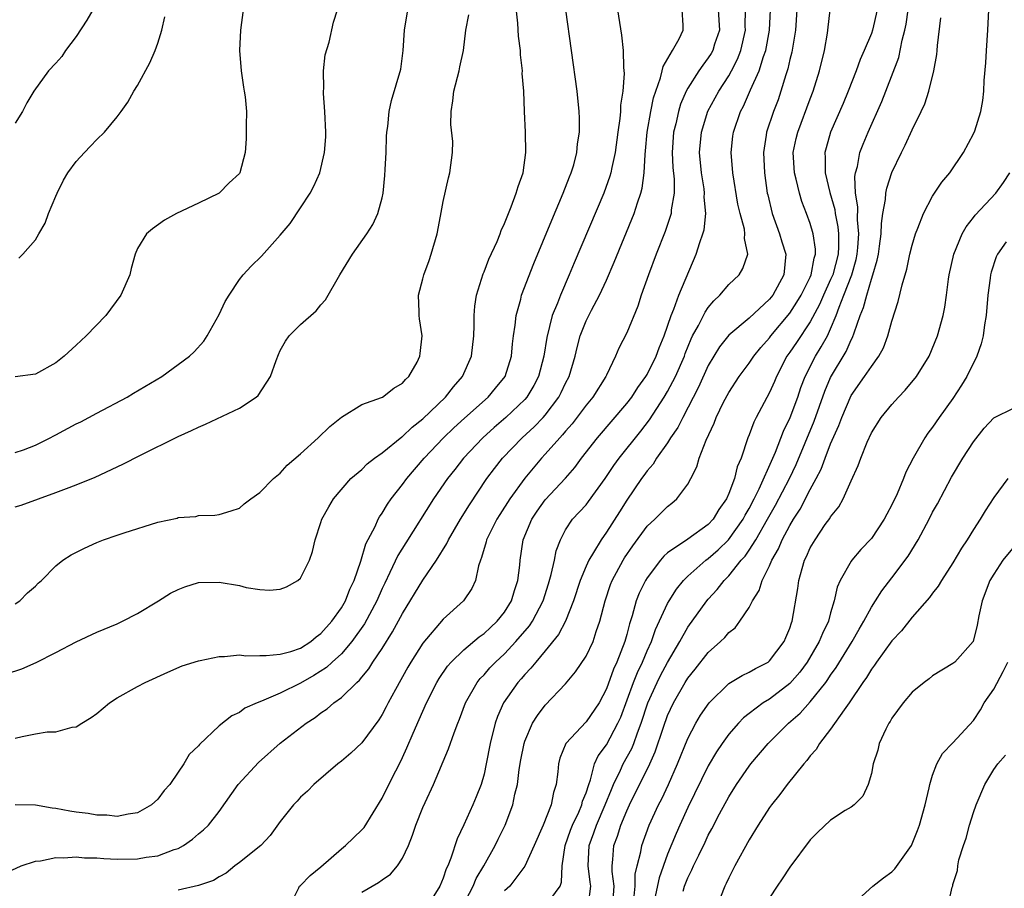
# Model space of a CAD drawing. Units: inches. Extents: x 2589000 to 2592000, y 1509000 to 1512000.
# Drawn here: x 2589077 to 2589174, y 1510213 to 1510298 of the extents above; entities that cross this region are included whole.
import ezdxf

# ---------------------------------------------------------------- set-up
doc = ezdxf.new("R2010")
doc.units = ezdxf.units.IN
doc.header["$MEASUREMENT"] = 0
doc.layers.add('LD25891509_2ft', color=111, linetype='Continuous')

msp = doc.modelspace()

# ---------------------------------------------------------------- linework, layer by layer
at = {"layer": 'LD25891509_2ft'}
for points, elevation in [([(2589076.154, 1510233.846), (2589077.665, 1510234.334), (2589079.046, 1510234.954), (2589081, 1510235.93), (2589083, 1510236.975), (2589085, 1510237.92), (2589087, 1510238.754), (2589087.532, 1510239), (2589089, 1510239.754), (2589091.066, 1510241), (2589092.248, 1510241.751), (2589093, 1510242.123), (2589093.639, 1510242.361), (2589095, 1510242.788), (2589097, 1510242.849), (2589099, 1510242.495), (2589099.678, 1510242.322), (2589101, 1510242.13), (2589101.965, 1510242.035), (2589103, 1510242.146), (2589103.621, 1510242.379), (2589104.732, 1510243), (2589105, 1510243.216), (2589105.881, 1510245), (2589106.164, 1510245.836), (2589106.427, 1510247), (2589107, 1510248.676), (2589107.095, 1510249), (2589107.76, 1510250.24), (2589108.23, 1510251), (2589109.946, 1510253), (2589111, 1510253.903), (2589111.54, 1510254.46), (2589112.261, 1510255), (2589113, 1510255.52), (2589114.918, 1510257.082), (2589115, 1510257.126), (2589115.948, 1510258.052), (2589117, 1510258.854), (2589119.225, 1510261), (2589119.998, 1510262.002), (2589120.89, 1510263), (2589121.765, 1510265), (2589121.988, 1510267), (2589122.029, 1510268.029), (2589122.026, 1510269), (2589122.079, 1510269.921), (2589122.262, 1510271), (2589122.911, 1510273.089), (2589123, 1510273.284), (2589123.471, 1510274.529), (2589124.269, 1510276.269), (2589124.567, 1510277), (2589124.675, 1510277.325), (2589125, 1510278.009), (2589125.385, 1510279), (2589125.669, 1510279.669), (2589126.155, 1510281), (2589126.331, 1510281.669), (2589126.823, 1510283), (2589127.095, 1510285), (2589127.05, 1510287), (2589126.959, 1510289), (2589126.894, 1510291), (2589126.75, 1510292.751), (2589126.76, 1510293), (2589126.573, 1510294.573), (2589126.564, 1510295), (2589126.388, 1510296.388), (2589126.315, 1510297.685), (2589126.04, 1510300.041)], 8404), ([(2589075.819, 1510214.181), (2589077.587, 1510215), (2589079, 1510215.453), (2589079.487, 1510215.488), (2589081, 1510215.823), (2589081.783, 1510215.783), (2589083, 1510215.902), (2589083.797, 1510215.797), (2589085, 1510215.788), (2589085.711, 1510215.711), (2589087, 1510215.654), (2589089, 1510215.679), (2589089.85, 1510215.851), (2589091, 1510215.991), (2589092.604, 1510216.604), (2589093, 1510216.716), (2589093.521, 1510217), (2589094.393, 1510217.607), (2589095, 1510218.133), (2589095.477, 1510218.522), (2589095.958, 1510219), (2589097, 1510220.321), (2589098.873, 1510223), (2589100.858, 1510225.142), (2589103, 1510227.028), (2589105.538, 1510229), (2589106.431, 1510229.569), (2589107, 1510230.022), (2589107.593, 1510230.407), (2589108.27, 1510231), (2589109, 1510231.528), (2589110.513, 1510233), (2589110.783, 1510233.217), (2589111, 1510233.499), (2589111.684, 1510234.316), (2589112.099, 1510235), (2589113, 1510236.341), (2589114.031, 1510237.969), (2589115, 1510239.769), (2589117, 1510243.015), (2589118.349, 1510245), (2589119.355, 1510246.645), (2589119.508, 1510247), (2589120.69, 1510249), (2589121.566, 1510250.434), (2589123.285, 1510253), (2589124.018, 1510253.982), (2589124.824, 1510255), (2589126.751, 1510257), (2589127.922, 1510258.078), (2589128.8, 1510259), (2589129, 1510259.23), (2589130.342, 1510261), (2589130.565, 1510261.435), (2589131, 1510262.362), (2589131.336, 1510263), (2589131.929, 1510265), (2589132.13, 1510265.87), (2589132.425, 1510267), (2589133, 1510268.469), (2589133.537, 1510269.537), (2589134.333, 1510271), (2589135, 1510272.46), (2589135.762, 1510274.238), (2589137.718, 1510279), (2589138.051, 1510280.051), (2589138.387, 1510281), (2589138.517, 1510281.483), (2589138.72, 1510283), (2589138.794, 1510284.794), (2589138.84, 1510285.16), (2589138.996, 1510287), (2589139.352, 1510289), (2589139.637, 1510290.362), (2589139.838, 1510291), (2589140.315, 1510292.315), (2589140.478, 1510293), (2589140.559, 1510293.441), (2589141.495, 1510295), (2589142.127, 1510296.127), (2589142.533, 1510297), (2589142.527, 1510297.473), (2589142.448, 1510299)], 8398), ([(2589084.606, 1510299), (2589084.04, 1510297.96), (2589083, 1510296.384), (2589081.946, 1510295), (2589081.579, 1510294.421), (2589081, 1510293.765), (2589080.272, 1510293), (2589078.827, 1510291), (2589078.135, 1510289.865), (2589077.726, 1510289), (2589077, 1510287.865)], 8416), ([(2589099.369, 1510299), (2589099.119, 1510297), (2589099.019, 1510295), (2589099.158, 1510293), (2589099.402, 1510291.402), (2589099.48, 1510291), (2589099.555, 1510290.445), (2589099.683, 1510289), (2589099.652, 1510287.651), (2589099.677, 1510287), (2589099.666, 1510286.334), (2589099.568, 1510285), (2589099.048, 1510283), (2589099, 1510282.934), (2589097.996, 1510282.004), (2589097.01, 1510281), (2589095, 1510280.008), (2589092.835, 1510279), (2589091.649, 1510278.351), (2589090.488, 1510277.512), (2589089.881, 1510277), (2589089, 1510275.583), (2589088.771, 1510275), (2589088.389, 1510273.611), (2589088.239, 1510273), (2589087.36, 1510271), (2589085.9, 1510269), (2589083.972, 1510267), (2589083, 1510266.073), (2589081.817, 1510265), (2589081, 1510264.362), (2589079, 1510263.248), (2589077, 1510262.995)], 8412), ([(2589077, 1510255.551), (2589077.821, 1510255.821), (2589079, 1510256.277), (2589080.423, 1510257), (2589080.792, 1510257.208), (2589081, 1510257.298), (2589083, 1510258.363), (2589083.428, 1510258.572), (2589085, 1510259.429), (2589087.975, 1510261), (2589088.612, 1510261.388), (2589091.374, 1510263), (2589094.101, 1510265), (2589094.557, 1510265.443), (2589095.508, 1510266.492), (2589095.844, 1510267), (2589097, 1510269.092), (2589097.616, 1510270.384), (2589097.979, 1510271), (2589099, 1510272.54), (2589099.375, 1510273), (2589100.151, 1510273.849), (2589101.167, 1510274.833), (2589103, 1510276.894), (2589103.962, 1510278.038), (2589105, 1510279.559), (2589105.954, 1510281), (2589106.316, 1510281.684), (2589106.878, 1510283), (2589107.361, 1510285), (2589107.467, 1510286.533), (2589107.481, 1510287), (2589107.378, 1510289), (2589107.237, 1510290.763), (2589107.235, 1510291), (2589107.274, 1510291.274), (2589107.258, 1510293), (2589107.425, 1510294.575), (2589107.804, 1510295.804), (2589108.216, 1510297.784), (2589108.627, 1510299)], 8410), ([(2589077, 1510250.229), (2589077.595, 1510250.405), (2589081, 1510251.617), (2589082.026, 1510252.026), (2589083, 1510252.373), (2589084.864, 1510253.136), (2589087.573, 1510254.427), (2589089.304, 1510255.304), (2589093, 1510257.124), (2589094.299, 1510257.701), (2589095, 1510258.055), (2589095.671, 1510258.329), (2589099, 1510259.903), (2589100.655, 1510261), (2589100.851, 1510261.149), (2589102.055, 1510263), (2589102.599, 1510264.599), (2589102.823, 1510265.177), (2589103, 1510265.55), (2589103.507, 1510266.493), (2589103.894, 1510267), (2589105, 1510268.103), (2589106.536, 1510269.464), (2589107, 1510270.037), (2589107.452, 1510270.548), (2589108.836, 1510273), (2589110.077, 1510275), (2589111.484, 1510277), (2589112.073, 1510277.927), (2589112.572, 1510279), (2589113, 1510280.539), (2589113.1, 1510281), (2589113.272, 1510282.728), (2589113.312, 1510283.312), (2589113.388, 1510285), (2589113.43, 1510286.57), (2589113.466, 1510287), (2589113.553, 1510287.553), (2589113.675, 1510289), (2589113.917, 1510290.083), (2589114.82, 1510293.18), (2589115.076, 1510295), (2589115.209, 1510297), (2589115.53, 1510299)], 8408), ([(2589077, 1510227.521), (2589077.687, 1510227.688), (2589079, 1510227.951), (2589080.144, 1510228.144), (2589081, 1510228.156), (2589082.598, 1510228.597), (2589083, 1510228.639), (2589083.541, 1510229), (2589084.456, 1510229.544), (2589085, 1510229.937), (2589086.248, 1510231), (2589087, 1510231.471), (2589089, 1510232.611), (2589089.758, 1510233), (2589091.982, 1510234.018), (2589093.382, 1510234.618), (2589095, 1510235.129), (2589095.144, 1510235.144), (2589097, 1510235.554), (2589097.532, 1510235.532), (2589099, 1510235.695), (2589099.618, 1510235.618), (2589101, 1510235.656), (2589101.634, 1510235.634), (2589103, 1510235.764), (2589104.044, 1510236.044), (2589105, 1510236.373), (2589105.992, 1510237), (2589106.529, 1510237.471), (2589107, 1510237.784), (2589108.077, 1510239), (2589109, 1510240.304), (2589109.399, 1510241), (2589109.842, 1510242.158), (2589110.241, 1510243), (2589110.901, 1510244.901), (2589111.414, 1510246.586), (2589112.31, 1510248.31), (2589112.613, 1510249), (2589112.744, 1510249.256), (2589113, 1510249.597), (2589113.522, 1510250.478), (2589113.889, 1510251), (2589115, 1510252.423), (2589115.414, 1510253), (2589117.126, 1510255), (2589119.036, 1510257), (2589120.033, 1510257.967), (2589121.077, 1510258.923), (2589123.405, 1510261), (2589124.134, 1510261.866), (2589125.058, 1510263), (2589125.689, 1510265), (2589125.789, 1510266.211), (2589125.887, 1510267), (2589126.051, 1510268.051), (2589126.133, 1510269), (2589126.593, 1510270.593), (2589126.686, 1510271), (2589127.889, 1510274.111), (2589129.635, 1510278.365), (2589130.768, 1510281), (2589131.387, 1510282.612), (2589131.55, 1510283), (2589131.792, 1510283.792), (2589132.111, 1510285), (2589132.172, 1510285.828), (2589132.353, 1510287), (2589132.351, 1510288.351), (2589132.32, 1510289), (2589132.121, 1510291), (2589131.03, 1510299)], 8402), ([(2589136.102, 1510299), (2589136.494, 1510296.494), (2589136.648, 1510295), (2589136.68, 1510293.32), (2589136.737, 1510292.736), (2589136.608, 1510291), (2589136.38, 1510289.62), (2589136.374, 1510289), (2589136.323, 1510288.323), (2589136.123, 1510287), (2589135.858, 1510285), (2589135.52, 1510283.52), (2589135.434, 1510283), (2589135.343, 1510282.657), (2589134.736, 1510281), (2589131.834, 1510274.166), (2589131.359, 1510273), (2589130.488, 1510271), (2589130.194, 1510270.194), (2589129.697, 1510269), (2589129.154, 1510266.846), (2589128.854, 1510265), (2589128.336, 1510263), (2589127.885, 1510262.115), (2589127.209, 1510261), (2589127, 1510260.763), (2589125.146, 1510259), (2589123.992, 1510258.008), (2589122.867, 1510257), (2589120.975, 1510255), (2589120.117, 1510253.883), (2589119.409, 1510253), (2589118.045, 1510251), (2589115.315, 1510246.685), (2589114.556, 1510245.444), (2589113.771, 1510243.771), (2589113.251, 1510242.749), (2589113, 1510242.222), (2589112.466, 1510241), (2589111.26, 1510238.74), (2589110.032, 1510237), (2589109, 1510235.818), (2589108.095, 1510235), (2589107.533, 1510234.467), (2589106.308, 1510233.692), (2589105, 1510232.933), (2589103, 1510231.947), (2589101.15, 1510231.15), (2589100.738, 1510231), (2589099.534, 1510230.466), (2589099, 1510230.061), (2589098.267, 1510229.733), (2589097, 1510228.729), (2589095.085, 1510226.915), (2589095, 1510226.787), (2589094.069, 1510225.931), (2589093.553, 1510225), (2589093, 1510224.188), (2589092.164, 1510223), (2589091.607, 1510222.393), (2589091, 1510221.558), (2589090.381, 1510221), (2589089, 1510220.214), (2589088.084, 1510220.084), (2589087, 1510219.851), (2589085.986, 1510219.986), (2589085, 1510219.984), (2589084.147, 1510220.147), (2589083, 1510220.267), (2589082.367, 1510220.366), (2589081, 1510220.614), (2589080.646, 1510220.646), (2589079, 1510220.945), (2589077, 1510220.993)], 8400), ([(2589077, 1510240.706), (2589077.452, 1510241), (2589078.21, 1510241.789), (2589079, 1510242.44), (2589079.272, 1510242.728), (2589079.587, 1510243), (2589081, 1510244.441), (2589081.663, 1510245), (2589082.492, 1510245.508), (2589083.814, 1510246.186), (2589085, 1510246.72), (2589085.682, 1510247), (2589087, 1510247.438), (2589087.683, 1510247.683), (2589091, 1510248.738), (2589092.877, 1510249.123), (2589093, 1510249.171), (2589094.713, 1510249.287), (2589095, 1510249.366), (2589096.604, 1510249.396), (2589097, 1510249.47), (2589098.18, 1510249.82), (2589099, 1510250.093), (2589099.476, 1510250.524), (2589100.113, 1510251), (2589101, 1510251.631), (2589102.354, 1510253), (2589103, 1510253.522), (2589103.695, 1510254.305), (2589105, 1510255.423), (2589106.717, 1510257), (2589107.882, 1510258.118), (2589109, 1510259.008), (2589111, 1510260.252), (2589112.953, 1510260.953), (2589113.045, 1510261), (2589114.134, 1510261.866), (2589115, 1510262.345), (2589115.292, 1510262.708), (2589115.629, 1510263), (2589116.425, 1510264.425), (2589116.71, 1510265), (2589116.727, 1510265.273), (2589116.918, 1510267), (2589116.668, 1510268.668), (2589116.636, 1510269), (2589116.647, 1510269.353), (2589116.584, 1510271), (2589117, 1510272.586), (2589117.089, 1510273), (2589117.602, 1510274.398), (2589117.799, 1510275), (2589118.385, 1510277), (2589118.738, 1510278.738), (2589119, 1510280.184), (2589119.498, 1510282.502), (2589119.641, 1510283), (2589119.914, 1510285), (2589119.926, 1510286.074), (2589119.744, 1510287.744), (2589119.774, 1510289), (2589119.951, 1510290.049), (2589120.044, 1510291), (2589120.545, 1510293), (2589120.616, 1510293.384), (2589120.974, 1510295), (2589121.221, 1510297), (2589121.509, 1510298.491)], 8406), ([(2589145.958, 1510299), (2589146.083, 1510297), (2589145.622, 1510295.622), (2589145.434, 1510295), (2589145.282, 1510294.717), (2589145, 1510294.268), (2589144.449, 1510293.55), (2589144.076, 1510293), (2589143, 1510291.316), (2589142.83, 1510291), (2589142.276, 1510289.724), (2589142.062, 1510289), (2589141.8, 1510287.8), (2589141.597, 1510287), (2589141.458, 1510285), (2589141.524, 1510283.524), (2589141.636, 1510282.364), (2589141.635, 1510281), (2589141.361, 1510279.361), (2589141.343, 1510279), (2589140.763, 1510277.237), (2589139.88, 1510275), (2589139.117, 1510273), (2589138.426, 1510271), (2589138.079, 1510269.921), (2589137, 1510267.308), (2589136.213, 1510265.787), (2589135.89, 1510265), (2589135, 1510263.158), (2589134.938, 1510263), (2589133.664, 1510261), (2589133, 1510260.198), (2589131.632, 1510258.368), (2589131, 1510257.662), (2589130.706, 1510257.294), (2589130.419, 1510257), (2589129, 1510255.38), (2589128.644, 1510255), (2589127, 1510253.05), (2589125.525, 1510251), (2589124.534, 1510249.466), (2589124.251, 1510249), (2589123.251, 1510247), (2589123.213, 1510246.787), (2589122.757, 1510245.243), (2589122.643, 1510245), (2589122.451, 1510244.451), (2589122.158, 1510243), (2589121.797, 1510242.203), (2589120.987, 1510241.013), (2589119, 1510239.221), (2589117, 1510236.841), (2589115.82, 1510235), (2589115.516, 1510234.484), (2589114.305, 1510232.305), (2589113.608, 1510231), (2589113.407, 1510230.593), (2589113, 1510229.849), (2589112.665, 1510229.335), (2589111, 1510227.059), (2589109.944, 1510226.056), (2589109, 1510225.263), (2589108.642, 1510225), (2589106.289, 1510223), (2589105.663, 1510222.337), (2589105, 1510221.737), (2589104.653, 1510221.347), (2589104.296, 1510221), (2589103, 1510219.357), (2589102.032, 1510217.968), (2589101.107, 1510217), (2589099, 1510215.324), (2589098.555, 1510215), (2589097.704, 1510214.296), (2589097, 1510213.925), (2589096.442, 1510213.558), (2589095, 1510213.072), (2589093, 1510212.632)], 8396), ([(2589103.9, 1510211), (2589104.832, 1510212.832), (2589104.899, 1510213), (2589105, 1510213.087), (2589105.941, 1510214.059), (2589107, 1510214.916), (2589109, 1510216.674), (2589109.417, 1510217), (2589111, 1510218.53), (2589111.222, 1510218.778), (2589113, 1510221.638), (2589113.665, 1510223), (2589114.337, 1510224.337), (2589114.793, 1510225.207), (2589115, 1510225.645), (2589115.426, 1510226.574), (2589116.033, 1510228.033), (2589116.638, 1510229.362), (2589117.355, 1510231), (2589118.369, 1510233), (2589118.605, 1510233.395), (2589119.417, 1510234.583), (2589119.78, 1510235), (2589121, 1510236.185), (2589122.53, 1510237.47), (2589123, 1510237.789), (2589123.615, 1510238.385), (2589124.287, 1510239), (2589125, 1510239.903), (2589125.68, 1510241), (2589125.971, 1510242.029), (2589126.308, 1510243), (2589126.497, 1510244.497), (2589126.537, 1510245), (2589126.85, 1510247), (2589127.679, 1510249), (2589128.21, 1510249.79), (2589129, 1510250.914), (2589130.976, 1510253.024), (2589131.9, 1510254.1), (2589132.56, 1510255), (2589134.112, 1510257), (2589137, 1510260.357), (2589137.488, 1510261), (2589138.073, 1510261.927), (2589138.871, 1510263), (2589139, 1510263.214), (2589139.894, 1510265), (2589140.184, 1510265.816), (2589140.672, 1510267), (2589141.341, 1510269), (2589141.613, 1510269.613), (2589142.11, 1510271), (2589143.811, 1510275), (2589144.172, 1510276.172), (2589144.474, 1510277), (2589144.587, 1510277.413), (2589144.742, 1510279), (2589144.607, 1510280.607), (2589144.624, 1510281), (2589144.577, 1510281.423), (2589144.333, 1510283), (2589144.148, 1510285), (2589144.326, 1510287), (2589144.967, 1510289.033), (2589146.035, 1510291), (2589147, 1510292.497), (2589147.28, 1510293), (2589147.853, 1510294.148), (2589148.178, 1510295), (2589148.639, 1510297), (2589148.621, 1510297.379), (2589148.639, 1510299)], 8394), ([(2589111, 1510212.41), (2589112.641, 1510213.359), (2589113, 1510213.63), (2589113.818, 1510214.182), (2589114.504, 1510215), (2589115, 1510215.743), (2589115.579, 1510217), (2589115.991, 1510218.009), (2589116.3, 1510219), (2589117, 1510220.73), (2589117.21, 1510221.21), (2589118.047, 1510223), (2589119.518, 1510226.482), (2589120.053, 1510228.053), (2589120.417, 1510229), (2589120.592, 1510229.408), (2589121.191, 1510231), (2589122.324, 1510233), (2589122.623, 1510233.377), (2589123, 1510233.757), (2589123.579, 1510234.42), (2589124.124, 1510235), (2589125, 1510235.804), (2589126.132, 1510237), (2589127.451, 1510238.549), (2589127.743, 1510239), (2589128.782, 1510241), (2589129.32, 1510242.68), (2589129.595, 1510243.595), (2589129.899, 1510245), (2589130.081, 1510245.919), (2589130.495, 1510247), (2589131, 1510247.955), (2589131.682, 1510249), (2589133, 1510250.433), (2589133.255, 1510250.745), (2589134.888, 1510253), (2589135.728, 1510254.273), (2589136.256, 1510255), (2589138.365, 1510257.635), (2589139.241, 1510258.759), (2589140.68, 1510261), (2589141, 1510261.532), (2589141.779, 1510263), (2589142.647, 1510265), (2589142.735, 1510265.265), (2589143.304, 1510266.696), (2589143.456, 1510267), (2589144.031, 1510268.031), (2589144.676, 1510269.324), (2589145, 1510269.788), (2589145.553, 1510270.447), (2589146.14, 1510271), (2589147, 1510272.051), (2589148.016, 1510273), (2589148.396, 1510273.604), (2589148.871, 1510275), (2589148.546, 1510276.546), (2589148.597, 1510277), (2589148.546, 1510277.454), (2589148.121, 1510279), (2589147.906, 1510279.906), (2589147.395, 1510283), (2589147.249, 1510285), (2589147.417, 1510286.583), (2589147.467, 1510287), (2589148.146, 1510289), (2589148.453, 1510289.547), (2589149.147, 1510291.147), (2589149.987, 1510293), (2589150.422, 1510294.422), (2589150.635, 1510295), (2589150.999, 1510297), (2589151.115, 1510299)], 8392), ([(2589153.68, 1510299), (2589153.548, 1510297), (2589153.179, 1510294.821), (2589153, 1510294.118), (2589152.806, 1510293.194), (2589152.602, 1510292.602), (2589152.129, 1510291), (2589151.836, 1510290.164), (2589151.391, 1510289), (2589150.722, 1510287), (2589150.686, 1510286.686), (2589150.417, 1510285), (2589150.501, 1510283), (2589150.787, 1510281), (2589150.825, 1510280.825), (2589151.258, 1510279), (2589151.975, 1510277), (2589152.209, 1510276.209), (2589152.593, 1510275), (2589152.419, 1510273), (2589151.325, 1510271), (2589151, 1510270.586), (2589149, 1510268.731), (2589147, 1510267.058), (2589146.087, 1510265.913), (2589145.526, 1510265), (2589145, 1510264.099), (2589144.042, 1510261.958), (2589142.489, 1510259), (2589141.999, 1510258.001), (2589141.305, 1510257), (2589141, 1510256.513), (2589139.931, 1510255), (2589139.587, 1510254.413), (2589139, 1510253.76), (2589138.688, 1510253.312), (2589138.449, 1510253), (2589137, 1510250.896), (2589136.277, 1510249.723), (2589135, 1510247.738), (2589134.474, 1510247), (2589133.739, 1510245.739), (2589133.273, 1510245), (2589133, 1510244.414), (2589132.414, 1510243), (2589131.769, 1510241), (2589131, 1510239.023), (2589130.302, 1510237.698), (2589129, 1510236.104), (2589128.064, 1510235), (2589127.603, 1510234.397), (2589127, 1510233.783), (2589126.644, 1510233.356), (2589126.313, 1510233), (2589124.916, 1510231), (2589124.333, 1510229.667), (2589124.102, 1510229), (2589123.608, 1510227), (2589123.219, 1510225), (2589123, 1510224.014), (2589122.705, 1510223), (2589122.226, 1510221.774), (2589121.895, 1510221), (2589121, 1510219.034), (2589120.348, 1510217.652), (2589119.755, 1510215.755), (2589119.447, 1510215), (2589119.294, 1510214.706), (2589119, 1510213.788), (2589118.654, 1510213), (2589117.416, 1510211)], 8390), ([(2589120.887, 1510211), (2589121.925, 1510213), (2589122.238, 1510213.762), (2589122.963, 1510215), (2589124.081, 1510217), (2589124.376, 1510217.624), (2589125.074, 1510219), (2589125.83, 1510221), (2589126.029, 1510222.029), (2589126.27, 1510223), (2589126.45, 1510224.45), (2589126.609, 1510225.391), (2589126.921, 1510227), (2589127, 1510227.236), (2589127.764, 1510229), (2589128.233, 1510229.767), (2589129, 1510230.76), (2589131, 1510232.863), (2589131.973, 1510234.027), (2589133, 1510235.587), (2589133.691, 1510237), (2589134.004, 1510238.004), (2589134.373, 1510239), (2589134.871, 1510241), (2589135.408, 1510242.592), (2589135.572, 1510243), (2589136.653, 1510245), (2589136.784, 1510245.216), (2589137.589, 1510246.411), (2589139, 1510248.332), (2589139.744, 1510249), (2589141, 1510250.261), (2589141.425, 1510250.575), (2589141.923, 1510251), (2589143, 1510252.458), (2589143.296, 1510253), (2589143.862, 1510254.138), (2589144.115, 1510255), (2589144.783, 1510256.783), (2589145.566, 1510258.434), (2589145.769, 1510259), (2589146.504, 1510260.504), (2589147, 1510261.439), (2589148.01, 1510263), (2589149, 1510264.313), (2589149.452, 1510265), (2589150.137, 1510265.862), (2589151, 1510266.814), (2589151.136, 1510267), (2589153, 1510269.224), (2589153.699, 1510270.3), (2589154.104, 1510271), (2589155, 1510272.765), (2589155.105, 1510273), (2589155.384, 1510274.616), (2589155.512, 1510275), (2589155.51, 1510275.51), (2589155.286, 1510277), (2589155, 1510278.013), (2589154.641, 1510279), (2589154.173, 1510280.173), (2589153.941, 1510281), (2589153.623, 1510282.377), (2589153.444, 1510283), (2589153.334, 1510285), (2589153.621, 1510286.379), (2589153.767, 1510287), (2589155, 1510290.26), (2589155.296, 1510291), (2589155.921, 1510293), (2589156.385, 1510295), (2589156.682, 1510296.682), (2589156.735, 1510297), (2589156.938, 1510299)], 8388), ([(2589161.569, 1510299), (2589161.117, 1510297), (2589161, 1510296.67), (2589160.292, 1510295), (2589159.889, 1510294.111), (2589159.506, 1510293), (2589158.729, 1510291), (2589158.215, 1510289.785), (2589156.989, 1510287), (2589156.548, 1510285.452), (2589156.436, 1510285), (2589156.47, 1510284.47), (2589156.457, 1510283), (2589156.921, 1510281.079), (2589157.396, 1510279.396), (2589157.447, 1510279), (2589157.697, 1510277.697), (2589157.767, 1510277), (2589157.77, 1510275.77), (2589157.725, 1510275), (2589157.202, 1510273), (2589157, 1510272.521), (2589156.291, 1510271), (2589155.906, 1510270.093), (2589155, 1510268.387), (2589153.65, 1510266.35), (2589153, 1510265.4), (2589152.707, 1510265), (2589151.676, 1510263), (2589151.483, 1510262.517), (2589151, 1510261.432), (2589149.687, 1510259), (2589149.456, 1510258.544), (2589149, 1510257.277), (2589148.885, 1510257), (2589148.211, 1510255), (2589147.836, 1510254.164), (2589147.555, 1510253), (2589147, 1510251.532), (2589146.767, 1510251), (2589146.031, 1510249.969), (2589145.462, 1510249), (2589145, 1510248.507), (2589143, 1510247.039), (2589141, 1510245.701), (2589140.623, 1510245.377), (2589140.306, 1510245), (2589139, 1510243.252), (2589138.847, 1510243), (2589138.23, 1510241.77), (2589137.93, 1510241), (2589137.522, 1510239.522), (2589137.253, 1510238.747), (2589137, 1510237.715), (2589136.806, 1510237), (2589136.036, 1510235), (2589135.701, 1510234.299), (2589135, 1510232.384), (2589134.277, 1510231), (2589133, 1510229.118), (2589131.006, 1510226.994), (2589130.445, 1510225.555), (2589130.295, 1510225), (2589130.226, 1510224.226), (2589130.076, 1510223), (2589129.81, 1510222.19), (2589129.594, 1510221), (2589128.801, 1510219), (2589127.922, 1510217), (2589127.014, 1510214.986), (2589125.518, 1510213), (2589125, 1510212.536)], 8386), ([(2589128.988, 1510211), (2589130.461, 1510213), (2589130.604, 1510213.396), (2589130.676, 1510215), (2589130.972, 1510217), (2589131.482, 1510218.518), (2589131.664, 1510219), (2589132.285, 1510220.285), (2589132.593, 1510221), (2589132.666, 1510221.334), (2589133, 1510222.169), (2589133.267, 1510223), (2589133.445, 1510223.445), (2589133.847, 1510225), (2589134.194, 1510225.806), (2589135, 1510226.881), (2589136.137, 1510229), (2589136.402, 1510229.598), (2589137.66, 1510233), (2589138.037, 1510233.963), (2589138.551, 1510235), (2589139, 1510236.083), (2589139.42, 1510237), (2589139.816, 1510238.184), (2589141, 1510240.735), (2589141.146, 1510241), (2589141.864, 1510242.135), (2589142.56, 1510243), (2589143, 1510243.438), (2589144.759, 1510245), (2589145, 1510245.173), (2589145.979, 1510246.021), (2589146.982, 1510247), (2589148.408, 1510249), (2589148.605, 1510249.395), (2589149, 1510250.056), (2589149.497, 1510251), (2589149.988, 1510251.988), (2589151.333, 1510255), (2589151.588, 1510255.588), (2589152.365, 1510257.635), (2589153.029, 1510259), (2589153.775, 1510261), (2589154.08, 1510261.92), (2589154.495, 1510263), (2589155.507, 1510265), (2589156.086, 1510265.914), (2589156.677, 1510267), (2589157, 1510267.693), (2589157.537, 1510269), (2589157.821, 1510269.821), (2589158.305, 1510271), (2589159.073, 1510273), (2589159.51, 1510274.49), (2589159.613, 1510275), (2589159.674, 1510275.674), (2589159.755, 1510277), (2589159.621, 1510278.379), (2589159.654, 1510279.653), (2589159.443, 1510281), (2589159.378, 1510282.622), (2589159.442, 1510283), (2589159.62, 1510283.62), (2589159.877, 1510285), (2589160.18, 1510285.82), (2589160.678, 1510287), (2589162.022, 1510289.978), (2589162.424, 1510291), (2589163.675, 1510294.325), (2589164.01, 1510296.011), (2589164.288, 1510297), (2589164.404, 1510297.596), (2589164.601, 1510299)], 8384), ([(2589135.677, 1510211.677), (2589135.749, 1510213), (2589135.556, 1510214.444), (2589135.553, 1510215), (2589135.64, 1510215.64), (2589135.715, 1510217), (2589136.074, 1510217.927), (2589136.422, 1510219), (2589137, 1510220.392), (2589137.278, 1510221), (2589139.252, 1510225), (2589139.801, 1510226.199), (2589140.595, 1510228.595), (2589141, 1510229.738), (2589141.583, 1510231), (2589142.736, 1510233), (2589143, 1510233.42), (2589143.711, 1510234.289), (2589145, 1510235.936), (2589146.192, 1510237), (2589146.606, 1510237.394), (2589147, 1510237.887), (2589147.639, 1510238.361), (2589148.098, 1510239), (2589149, 1510240.357), (2589149.323, 1510241), (2589149.983, 1510242.017), (2589150.287, 1510243), (2589151, 1510244.441), (2589151.232, 1510245), (2589151.888, 1510246.112), (2589152.25, 1510247), (2589153, 1510248.389), (2589153.367, 1510249), (2589154.011, 1510249.988), (2589155, 1510251.937), (2589155.579, 1510253), (2589156.065, 1510253.935), (2589156.457, 1510255), (2589157, 1510256.4), (2589157.802, 1510258.198), (2589158.093, 1510259), (2589159, 1510261.138), (2589160.332, 1510263), (2589161, 1510264.003), (2589161.736, 1510265), (2589162.183, 1510265.817), (2589162.604, 1510267), (2589163, 1510268.437), (2589163.627, 1510270.373), (2589164.019, 1510272.019), (2589164.464, 1510273.536), (2589164.781, 1510275), (2589165, 1510275.907), (2589165.323, 1510277), (2589165.567, 1510277.567), (2589166.094, 1510279), (2589167, 1510280.707), (2589167.91, 1510282.09), (2589168.703, 1510283), (2589170.048, 1510285), (2589171, 1510286.814), (2589171.13, 1510287.13), (2589171.727, 1510289), (2589171.919, 1510290.081), (2589172.022, 1510291), (2589172.046, 1510292.046), (2589172.227, 1510293.774), (2589172.274, 1510295), (2589172.412, 1510297), (2589172.518, 1510299)], 8380), ([(2589077.373, 1510274.628), (2589077.759, 1510275), (2589079, 1510276.43), (2589079.333, 1510277), (2589079.939, 1510278.061), (2589080.27, 1510279), (2589081, 1510280.717), (2589081.105, 1510281), (2589081.735, 1510282.265), (2589082.183, 1510283), (2589083, 1510284.109), (2589083.812, 1510285), (2589084.403, 1510285.597), (2589085, 1510286.261), (2589085.766, 1510287), (2589087, 1510288.489), (2589087.388, 1510289), (2589088.059, 1510289.941), (2589088.654, 1510291), (2589089, 1510291.57), (2589090.217, 1510293.783), (2589090.741, 1510295), (2589091, 1510295.707), (2589091.389, 1510297), (2589091.685, 1510298.315)], 8414), ([(2589133.233, 1510211.233), (2589133.472, 1510213), (2589133.409, 1510213.409), (2589133.217, 1510215), (2589133.308, 1510217), (2589133.76, 1510218.24), (2589134.015, 1510219), (2589134.896, 1510221), (2589135.49, 1510222.51), (2589135.706, 1510223), (2589136.397, 1510224.397), (2589136.662, 1510225), (2589137.495, 1510226.505), (2589137.695, 1510227), (2589138.055, 1510228.055), (2589138.425, 1510229), (2589139.07, 1510231), (2589139.971, 1510233), (2589140.315, 1510233.685), (2589141, 1510234.949), (2589142.213, 1510237), (2589143, 1510238.406), (2589144.85, 1510241), (2589145, 1510241.18), (2589145.878, 1510242.122), (2589146.538, 1510243), (2589147, 1510243.463), (2589148.22, 1510245), (2589148.6, 1510245.4), (2589149, 1510245.988), (2589149.646, 1510247), (2589150.816, 1510249), (2589151.602, 1510250.398), (2589152.954, 1510253), (2589153.616, 1510254.384), (2589155.381, 1510258.619), (2589156.431, 1510261.569), (2589157, 1510262.919), (2589158.52, 1510265.48), (2589159, 1510266.596), (2589159.154, 1510266.846), (2589159.293, 1510267.293), (2589159.909, 1510269), (2589160.233, 1510269.767), (2589160.535, 1510271), (2589161, 1510272.564), (2589161.153, 1510273), (2589161.575, 1510274.425), (2589161.682, 1510275), (2589161.802, 1510275.802), (2589161.953, 1510277), (2589161.973, 1510278.027), (2589162.121, 1510279), (2589162.374, 1510280.374), (2589162.407, 1510281), (2589162.498, 1510281.502), (2589163, 1510283.028), (2589163.943, 1510285), (2589164.304, 1510285.696), (2589165, 1510287.198), (2589165.883, 1510289), (2589166.226, 1510289.774), (2589166.628, 1510291), (2589167.134, 1510293), (2589167.407, 1510294.593), (2589167.455, 1510295), (2589167.49, 1510295.49), (2589167.796, 1510298.204)], 8382), ([(2589137.689, 1510211.689), (2589137.825, 1510213), (2589137.82, 1510214.18), (2589138.004, 1510215), (2589138.37, 1510216.37), (2589138.473, 1510217), (2589139.207, 1510219), (2589140.124, 1510221), (2589140.426, 1510221.574), (2589141.095, 1510223), (2589141.977, 1510225), (2589143, 1510227.493), (2589143.782, 1510229), (2589144.229, 1510229.771), (2589145.069, 1510231), (2589147, 1510232.878), (2589148.308, 1510233.692), (2589149, 1510234.002), (2589149.628, 1510234.372), (2589150.861, 1510235), (2589151, 1510235.106), (2589152.446, 1510237), (2589152.602, 1510237.398), (2589153, 1510238.319), (2589153.165, 1510238.835), (2589153.24, 1510239), (2589153.774, 1510242.226), (2589153.87, 1510243), (2589154.192, 1510244.192), (2589154.445, 1510245), (2589154.636, 1510245.363), (2589155, 1510246.209), (2589155.467, 1510247), (2589156.478, 1510248.478), (2589156.915, 1510249.085), (2589157, 1510249.255), (2589157.788, 1510250.212), (2589158.216, 1510251), (2589159, 1510252.771), (2589159.715, 1510254.285), (2589159.951, 1510255), (2589160.583, 1510256.583), (2589161, 1510257.471), (2589161.956, 1510259), (2589163, 1510260.273), (2589163.653, 1510261), (2589164.321, 1510261.679), (2589165.416, 1510263), (2589166.675, 1510265), (2589167.48, 1510267), (2589168.028, 1510269), (2589168.201, 1510269.799), (2589168.368, 1510271), (2589168.558, 1510272.558), (2589168.635, 1510273), (2589169.071, 1510275), (2589169.888, 1510277), (2589170.288, 1510277.712), (2589171, 1510278.603), (2589171.167, 1510278.834), (2589173.214, 1510281), (2589173.961, 1510282.039), (2589174.567, 1510283)], 8378), ([(2589174.226, 1510276.226), (2589173.356, 1510275), (2589173.24, 1510274.759), (2589172.752, 1510273.248), (2589172.694, 1510273), (2589172.661, 1510272.661), (2589172.435, 1510271), (2589172.259, 1510269), (2589172.096, 1510268.096), (2589171.949, 1510267), (2589171.776, 1510266.224), (2589171.344, 1510265), (2589170.348, 1510263), (2589169.853, 1510262.147), (2589169, 1510260.867), (2589167.648, 1510259), (2589167, 1510258.037), (2589166.548, 1510257.452), (2589166.245, 1510257), (2589165.097, 1510255), (2589164.375, 1510253.625), (2589164.136, 1510253), (2589163.51, 1510251.51), (2589163, 1510250.432), (2589162.504, 1510249.496), (2589162.262, 1510249), (2589161, 1510247.126), (2589159.968, 1510246.032), (2589159.079, 1510245), (2589159, 1510244.886), (2589157.935, 1510243), (2589157.65, 1510242.35), (2589157.36, 1510241), (2589157, 1510239.814), (2589156.782, 1510239), (2589156.195, 1510237.805), (2589155.883, 1510237), (2589154.696, 1510235), (2589153.981, 1510234.019), (2589153, 1510232.896), (2589151, 1510231.367), (2589150.394, 1510231), (2589149, 1510229.948), (2589148.465, 1510229.535), (2589147.947, 1510229), (2589147, 1510227.925), (2589146.344, 1510227), (2589145.808, 1510226.192), (2589145, 1510224.829), (2589143, 1510220.72), (2589142.205, 1510219), (2589141.833, 1510218.167), (2589141, 1510216.147), (2589140.173, 1510213.827), (2589139.717, 1510211.717)], 8376), ([(2589142.518, 1510212.518), (2589142.673, 1510213), (2589143, 1510213.838), (2589143.39, 1510214.61), (2589143.552, 1510215), (2589144.055, 1510216.055), (2589144.683, 1510217.317), (2589145, 1510217.998), (2589145.36, 1510218.64), (2589146.095, 1510220.095), (2589147, 1510221.786), (2589147.769, 1510223), (2589149, 1510224.77), (2589149.179, 1510225), (2589150.884, 1510227), (2589152.874, 1510229), (2589154.006, 1510229.994), (2589155, 1510231.099), (2589156.516, 1510233), (2589156.722, 1510233.278), (2589157, 1510233.714), (2589157.541, 1510234.459), (2589159.105, 1510237), (2589159.784, 1510238.216), (2589160.262, 1510239), (2589161, 1510240.387), (2589161.405, 1510241), (2589162.007, 1510241.993), (2589163, 1510243.264), (2589164.599, 1510245.401), (2589165.583, 1510247), (2589166.652, 1510249), (2589167, 1510249.688), (2589167.469, 1510250.531), (2589168.864, 1510253.136), (2589169.976, 1510255), (2589171, 1510256.605), (2589172.066, 1510257.934), (2589173, 1510258.954), (2589175, 1510259.945)], 8374), ([(2589174.387, 1510253), (2589173, 1510251.134), (2589172.169, 1510249.832), (2589171.663, 1510249), (2589171, 1510248.001), (2589170.399, 1510247), (2589169.842, 1510246.157), (2589169, 1510244.725), (2589167.882, 1510243), (2589167.558, 1510242.442), (2589167, 1510241.765), (2589166.684, 1510241.316), (2589165, 1510239.4), (2589163.943, 1510238.057), (2589163, 1510237.078), (2589161.506, 1510235), (2589161.31, 1510234.69), (2589161, 1510234.299), (2589160.522, 1510233.478), (2589160.167, 1510233), (2589158.824, 1510231), (2589158.324, 1510230.324), (2589157, 1510228.416), (2589155.905, 1510227), (2589155.566, 1510226.434), (2589155, 1510225.797), (2589154.669, 1510225.331), (2589154.361, 1510225), (2589152.738, 1510223), (2589152.004, 1510221.996), (2589151.196, 1510221), (2589151, 1510220.727), (2589149.888, 1510219), (2589149, 1510217.544), (2589147.612, 1510215), (2589147, 1510213.814), (2589146.744, 1510213.256), (2589146.61, 1510213), (2589145.841, 1510211)], 8372), ([(2589175, 1510246.32), (2589173.883, 1510245), (2589173, 1510243.619), (2589172.629, 1510243), (2589171.862, 1510241), (2589171.523, 1510239.523), (2589171.382, 1510238.617), (2589170.982, 1510237), (2589169.188, 1510235), (2589169, 1510234.845), (2589167, 1510233.638), (2589166.653, 1510233.347), (2589166.175, 1510233), (2589165, 1510232.058), (2589164.115, 1510231), (2589163, 1510229.488), (2589162.826, 1510229.174), (2589162.709, 1510229), (2589162.425, 1510228.426), (2589161.776, 1510227), (2589161.631, 1510226.369), (2589161.185, 1510225), (2589161, 1510224.058), (2589160.69, 1510223), (2589160.168, 1510221.832), (2589159.321, 1510221), (2589159, 1510220.775), (2589158.421, 1510220.421), (2589157, 1510219.499), (2589155.725, 1510218.275), (2589155, 1510217.554), (2589153, 1510214.873), (2589152.259, 1510213.741), (2589151.75, 1510213), (2589151, 1510211.862)], 8370), ([(2589159, 1510211.089), (2589161.131, 1510213), (2589162.169, 1510213.831), (2589163, 1510214.417), (2589163.291, 1510214.709), (2589164.916, 1510217), (2589165, 1510217.165), (2589165.526, 1510218.474), (2589165.706, 1510219), (2589166.263, 1510221), (2589166.656, 1510222.656), (2589166.721, 1510223), (2589167, 1510223.893), (2589167.409, 1510225), (2589167.969, 1510226.031), (2589169, 1510227.06), (2589171, 1510229.249), (2589171.686, 1510230.314), (2589172.068, 1510231), (2589173, 1510232.341), (2589173.924, 1510234.076), (2589174.388, 1510235)], 8368), ([(2589168.492, 1510211), (2589168.924, 1510212.924), (2589168.971, 1510213.029), (2589169, 1510213.168), (2589169.442, 1510214.558), (2589169.473, 1510215), (2589169.588, 1510215.588), (2589170.032, 1510217), (2589170.294, 1510217.706), (2589170.62, 1510219), (2589171, 1510220.238), (2589171.273, 1510221), (2589172.141, 1510223), (2589173, 1510224.451), (2589173.397, 1510225), (2589174.152, 1510225.848)], 8366)]:
    msp.add_lwpolyline(points, dxfattribs=dict(at, elevation=elevation))

doc.saveas('drawing.dxf')
